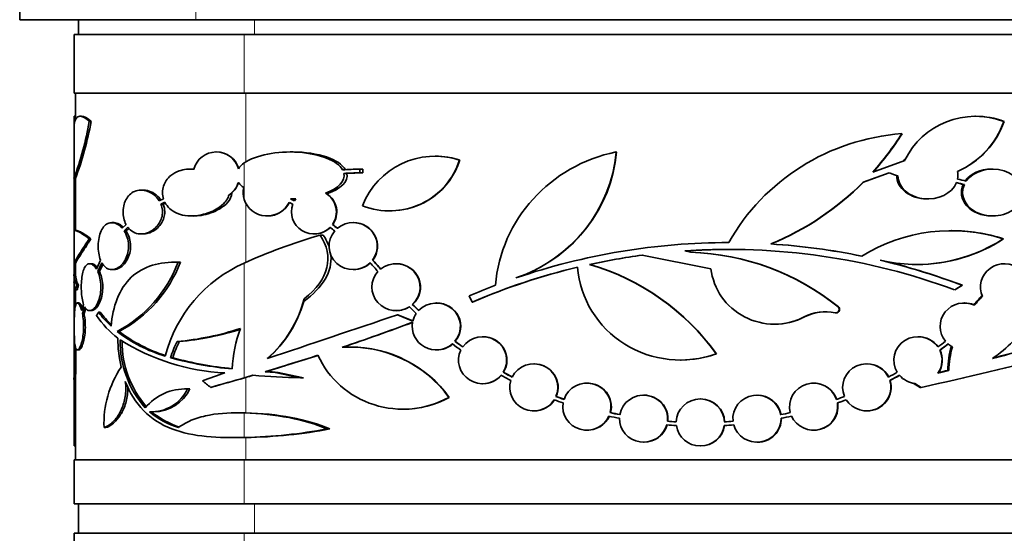
# Model space of a CAD drawing. Units: millimetres. Extents: x 0 to 744, y 0 to 1164.
# Drawn here: x 134 to 168, y 729 to 747 of the extents above; entities that cross this region are included whole.
import ezdxf
from ezdxf import colors
from ezdxf.entities.mleader import LeaderData, LeaderLine
from ezdxf.math import Vec2, Vec3

# ---------------------------------------------------------------- set-up
doc = ezdxf.new("R2010")
doc.units = ezdxf.units.MM
doc.layers.add('DV4_Défaut', color=7, linetype='Continuous')
doc.layers.add('Défaut', color=7, linetype='Continuous')

# ---------------------------------------------------------------- blocks, each defined once
blk = doc.blocks.new('_DOT')
at = {"color": 0}
blk.add_line((0, 0), (-1, 0), dxfattribs=at)
at = {"color": 0, "const_width": 0.333}
blk.add_lwpolyline([(-0.1665, 0, 1), (0.1665, 0, 1)], format="xyb", close=True, dxfattribs=at)
blk = doc.blocks.new('SE3')
at = {"layer": 'DV4_Défaut', "color": 7, "linetype": 'Continuous', "lineweight": 35}
for p, q in [((133.997, 747.148), (133.997, 746.597)), ((133.997, 746.597), (139.997, 746.597)), ((139.997, 746.597), (133.997, 746.597)), ((135.997, 746.597), (135.997, 746.097)), ((139.997, 746.597), (186.997, 746.597)), ((186.997, 746.597), (139.997, 746.597)), ((141.647, 746.097), (135.847, 746.097)), ((135.847, 746.097), (135.847, 744.097)), ((185.347, 746.097), (141.647, 746.097)), ((135.847, 744.097), (141.647, 744.097)), ((135.897, 744.097), (135.897, 743.189)), ((141.647, 744.097), (185.347, 744.097)), ((135.847, 743.13), (135.847, 743.305)), ((135.897, 743.305), (135.847, 743.305)), ((136.106, 743.305), (136.049, 743.305)), ((166.579, 743.305), (166.568, 743.305)), ((135.847, 743.13), (135.875, 743.13)), ((135.847, 743.13), (135.847, 742.853)), ((135.847, 742.855), (135.847, 741.19)), ((136.369, 743.13), (136.429, 743.13)), ((167.528, 743.13), (167.54, 743.13)), ((164.051, 742.713), (164.062, 742.713)), ((140.694, 742.089), (140.681, 742.089)), ((143.312, 742.089), (143.208, 742.089)), ((148.166, 741.945), (148.155, 741.945)), ((148.979, 741.816), (148.991, 741.816)), ((154.32, 742.089), (154.331, 742.089)), ((163.063, 741.405), (164.153, 741.798)), ((139.682, 741.508), (139.697, 741.508)), ((139.682, 741.5), (139.682, 741.508)), ((139.682, 741.508), (139.725, 741.504)), ((139.697, 741.508), (139.735, 741.505)), ((139.92, 741.509), (139.837, 741.509)), ((139.92, 741.507), (139.946, 741.508)), ((145.586, 741.508), (145.69, 741.508)), ((145.586, 741.508), (145.586, 741.384)), ((145.69, 741.508), (145.69, 741.384)), ((167.147, 741.509), (167.107, 741.509)), ((135.847, 741.17), (135.847, 741.19)), ((135.847, 741.17), (135.847, 741.06)), ((135.847, 741.17), (135.897, 741.17)), ((135.897, 741.187), (135.897, 739.409)), ((145.045, 741.36), (145.149, 741.36)), ((145.586, 741.384), (145.69, 741.384)), ((163.622, 741.38), (162.737, 741.06)), ((163.627, 741.378), (162.748, 741.06)), ((135.847, 741.06), (135.897, 741.06)), ((135.847, 741.06), (135.847, 739.371)), ((138.2, 740.791), (138.129, 740.791)), ((141.449, 741.044), (141.444, 741.043)), ((141.451, 741.03), (141.444, 741.043)), ((141.462, 741.04), (141.449, 741.044)), ((162.737, 741.06), (162.748, 741.06)), ((166.185, 740.982), (166.145, 740.982)), ((138.754, 740.42), (138.899, 740.491)), ((141.118, 740.621), (141.223, 740.691)), ((143.222, 740.489), (143.312, 740.489)), ((144.461, 740.664), (144.416, 740.685)), ((164.903, 740.489), (164.943, 740.489)), ((138.946, 740.374), (138.81, 740.308)), ((138.81, 740.308), (138.885, 740.308)), ((138.964, 740.346), (138.885, 740.308)), ((139.839, 739.909), (139.921, 739.909)), ((142.43, 739.909), (142.442, 739.909)), ((146.598, 740.083), (146.61, 740.083)), ((167.107, 739.909), (167.147, 739.909)), ((137.199, 739.681), (137.134, 739.681)), ((137.493, 739.489), (137.619, 739.618)), ((137.68, 739.522), (137.559, 739.4)), ((137.713, 739.486), (137.626, 739.4)), ((144.652, 739.618), (144.664, 739.618)), ((145.37, 739.681), (145.358, 739.681)), ((135.847, 739.371), (135.847, 738.28)), ((135.943, 739.409), (135.889, 739.409)), ((136.362, 739.13), (136.421, 739.13)), ((137.559, 739.4), (137.626, 739.4)), ((138.129, 739.295), (138.2, 739.295)), ((144.022, 739.295), (144.033, 739.295)), ((144.234, 739.259), (144.338, 739.259)), ((165.749, 739.409), (165.737, 739.409)), ((167.51, 739.13), (167.521, 739.13)), ((159.593, 738.956), (159.605, 738.956)), ((157.552, 738.113), (155.207, 738.573)), ((156.663, 738.719), (156.674, 738.719)), ((156.663, 738.719), (156.856, 738.674)), ((156.674, 738.719), (156.867, 738.674)), ((156.856, 738.674), (156.867, 738.674)), ((135.847, 738.256), (135.847, 738.28)), ((135.847, 738.258), (135.847, 737.911)), ((135.847, 738.256), (135.897, 738.256)), ((135.897, 738.278), (135.897, 737.919)), ((136.439, 738.283), (136.379, 738.283)), ((136.613, 738.099), (136.752, 738.407)), ((136.797, 738.312), (136.658, 738.012)), ((136.834, 738.256), (136.72, 738.012)), ((139.386, 738.338), (139.308, 738.338)), ((139.395, 738.337), (139.474, 738.337)), ((146.019, 738.407), (146.031, 738.407)), ((146.83, 738.283), (146.818, 738.283)), ((153.416, 738.258), (153.427, 738.258)), ((164.564, 738.256), (164.575, 738.256)), ((135.847, 737.911), (135.847, 737.666)), ((136.658, 738.012), (136.72, 738.012)), ((137.134, 738.081), (137.199, 738.081)), ((145.358, 738.081), (145.37, 738.081)), ((135.847, 737.666), (135.847, 736.813)), ((135.947, 737.547), (136.001, 737.547)), ((166.108, 737.547), (165.855, 737.393)), ((166.12, 737.547), (165.866, 737.393)), ((166.108, 737.547), (166.12, 737.547)), ((135.897, 737.42), (135.897, 736.852)), ((135.905, 737.393), (135.958, 737.393)), ((149.413, 736.974), (149.317, 737.187)), ((165.855, 737.393), (165.866, 737.393)), ((135.847, 736.813), (135.847, 736.607)), ((136.015, 736.944), (135.96, 736.944)), ((136.109, 736.686), (136.175, 736.895)), ((136.208, 736.817), (136.132, 736.588)), ((136.247, 736.76), (136.189, 736.588)), ((143.675, 736.998), (143.686, 737.084)), ((147.375, 736.895), (147.386, 736.895)), ((148.204, 736.944), (148.193, 736.944)), ((149.413, 736.974), (149.424, 736.974)), ((166.19, 736.944), (166.178, 736.944)), ((166.53, 736.867), (166.503, 736.883)), ((135.847, 736.607), (135.847, 736.468)), ((135.847, 736.607), (135.865, 736.607)), ((135.847, 736.224), (135.847, 736.468)), ((136.132, 736.588), (136.189, 736.588)), ((136.379, 736.683), (136.439, 736.683)), ((136.68, 736.631), (136.742, 736.631)), ((146.818, 736.683), (146.83, 736.683)), ((146.87, 736.543), (146.881, 736.543)), ((147.394, 736.327), (146.87, 736.543)), ((147.395, 736.332), (146.881, 736.543)), ((161.804, 736.607), (161.816, 736.607)), ((135.847, 736.224), (135.847, 735.795)), ((159.714, 736.224), (159.725, 736.224)), ((135.847, 735.651), (135.847, 735.795)), ((135.86, 735.795), (135.847, 735.795)), ((137.317, 735.973), (137.383, 735.973)), ((149.779, 735.795), (149.768, 735.795)), ((164.615, 735.795), (164.604, 735.795)), ((135.847, 735.651), (135.847, 734.338)), ((135.851, 735.447), (135.868, 735.638)), ((135.877, 735.548), (135.854, 735.339)), ((139.358, 735.63), (139.436, 735.63)), ((145.25, 735.444), (145.238, 735.444)), ((148.829, 735.638), (148.84, 735.638)), ((135.854, 735.339), (135.905, 735.339)), ((135.96, 735.344), (136.015, 735.344)), ((148.193, 735.344), (148.204, 735.344)), ((157.727, 735.211), (157.739, 735.211)), ((165.344, 735.339), (165.356, 735.339)), ((139.14, 735.079), (139.217, 735.079)), ((151.523, 734.869), (151.512, 734.869)), ((156.512, 735), (156.524, 735)), ((162.871, 734.869), (162.859, 734.869)), ((142.358, 734.603), (142.387, 734.609)), ((142.704, 734.579), (142.808, 734.579)), ((143.561, 734.391), (142.704, 734.579)), ((143.665, 734.391), (142.808, 734.579)), ((150.471, 734.583), (150.482, 734.583)), ((165.285, 734.549), (165.307, 734.565)), ((165.657, 734.648), (165.617, 734.648)), ((135.847, 734.195), (135.847, 734.338)), ((135.847, 734.195), (135.847, 733.269)), ((135.847, 734.195), (135.897, 734.195)), ((135.897, 734.323), (135.897, 731.597)), ((143.561, 734.391), (143.665, 734.391)), ((149.768, 734.195), (149.779, 734.195)), ((153.336, 734.211), (153.324, 734.211)), ((161.058, 734.211), (161.047, 734.211)), ((163.643, 734.305), (163.655, 734.305)), ((164.441, 734.211), (164.676, 734.07)), ((164.496, 734.202), (164.716, 734.07)), ((139.717, 734.016), (139.798, 734.016)), ((140.506, 734.07), (140.52, 734.07)), ((152.269, 733.759), (152.28, 733.759)), ((155.265, 733.802), (155.253, 733.802)), ((159.129, 733.802), (159.118, 733.802)), ((164.716, 734.07), (164.676, 734.07)), ((148.62, 733.729), (148.632, 733.729)), ((157.197, 733.673), (157.186, 733.673)), ((161.857, 733.538), (161.868, 733.538)), ((135.847, 733.269), (135.847, 732.611)), ((135.847, 733.269), (135.897, 733.269)), ((138.494, 733.231), (138.566, 733.231)), ((141.528, 733.2), (141.427, 733.2)), ((147.056, 733.326), (147.068, 733.326)), ((151.512, 733.269), (151.523, 733.269)), ((154.118, 733.209), (154.13, 733.209)), ((162.859, 733.269), (162.871, 733.269)), ((156.069, 732.913), (156.08, 732.913)), ((157.999, 732.767), (158.01, 732.767)), ((159.938, 733.015), (159.95, 733.015)), ((135.847, 732.611), (135.847, 732.202)), ((135.847, 732.611), (135.897, 732.611)), ((136.87, 732.7), (136.934, 732.7)), ((144.461, 732.652), (144.565, 732.652)), ((153.324, 732.611), (153.336, 732.611)), ((161.047, 732.611), (161.058, 732.611)), ((135.847, 732.202), (135.847, 732.073)), ((135.847, 732.202), (135.897, 732.202)), ((135.847, 732.073), (135.897, 732.073)), ((141.285, 732.357), (141.384, 732.357)), ((155.253, 732.202), (155.265, 732.202)), ((157.186, 732.073), (157.197, 732.073)), ((159.118, 732.202), (159.129, 732.202)), ((141.647, 731.597), (135.847, 731.597)), ((135.847, 731.597), (135.847, 730.097)), ((185.347, 731.597), (141.647, 731.597)), ((135.847, 730.097), (141.647, 730.097)), ((135.997, 730.097), (135.997, 729.097)), ((141.647, 730.097), (185.347, 730.097)), ((141.647, 729.097), (135.847, 729.097)), ((135.847, 729.097), (135.847, 728.097)), ((185.347, 729.097), (141.647, 729.097))]:
    blk.add_line(p, q, dxfattribs=at)
at = {"layer": 'DV4_Défaut', "color": 7, "linetype": 'Continuous', "lineweight": 18}
for p, q in [((139.997, 747.148), (139.997, 746.597)), ((141.997, 746.597), (141.997, 746.097)), ((141.647, 746.097), (141.647, 744.097)), ((141.697, 744.097), (141.697, 741.748)), ((141.647, 741.715), (141.647, 740.471)), ((141.697, 740.35), (141.697, 738.327)), ((141.647, 738.304), (141.647, 734.395)), ((135.847, 736.813), (135.897, 736.813)), ((161.88, 736.813), (161.892, 736.813)), ((135.847, 736.468), (135.859, 736.468)), ((160.726, 736.468), (160.737, 736.468)), ((141.697, 734.406), (141.697, 733.199)), ((141.647, 733.197), (141.647, 732.361)), ((141.697, 732.36), (141.697, 731.597)), ((141.647, 731.597), (141.647, 730.097)), ((141.997, 730.097), (141.997, 729.097)), ((141.647, 729.097), (141.647, 728.097))]:
    blk.add_line(p, q, dxfattribs=at)
at = {"layer": 'DV4_Défaut', "color": 7, "linetype": 'Continuous', "lineweight": 35}
for centre, radius, start, end in [((124.991, 745.154), 11.557, 339.9381, 349.9098), ((125.638, 745.042), 10.959, 339.4041, 349.9483), ((140.692, 741.302), 0.787, 16.0235, 165.0048), ((140.706, 741.301), 0.788, 16.935, 90.9033), ((139.838, 740.015), 1.494, 86.4191, 94.35), ((142.039, 741.12), 0.713, 123.4598, 145.9398), ((140.676, 741.298), 0.809, 303.1442, 341.6233), ((140.691, 741.296), 0.805, 311.3645, 340.7645), ((142.037, 741.459), 0.711, 216.0847, 234.9182), ((142.392, 740.709), 0.782, 167.5732, 197.6515), ((135.216, 739.915), 4.467, 298.0521, 339.3073), ((135.288, 739.933), 4.48, 297.885, 339.1307), ((143.579, 733.94), 4.773, 113.8862, 165.5176), ((136.685, 737.946), 0.84, 182.3905, 208.3557), ((136.74, 737.956), 0.844, 182.5033, 208.9271), ((136.603, 737.685), 0.757, 181.3931, 202.6318), ((139.473, 738.501), 3.483, 214.8059, 232.2417), ((139.515, 738.742), 3.534, 216.681, 227.1064), ((139.589, 738.768), 3.56, 216.8891, 225.9622), ((140.386, 739.951), 5.024, 232.3533, 253.4903), ((140.506, 740.073), 5.154, 232.71, 252.5892), ((138.469, 745.374), 9.785, 275.2104, 288.1988), ((138.584, 745.277), 9.685, 275.0472, 287.6794), ((145.436, 734.551), 4.199, 158.6635, 178.0258), ((143.266, 735.705), 7.419, 180.4128, 181.9897), ((141.933, 735.764), 4.593, 180.2016, 192.7004), ((140.79, 735.612), 3.367, 178.7585, 221.6626), ((141.354, 741.943), 7.391, 237.8685, 267.1341), ((140.836, 735.609), 3.347, 179.5055, 221.0052), ((142.503, 734.067), 3.512, 153.5794, 163.261), ((142.562, 734.066), 3.496, 153.4183, 163.1555), ((120.481, 734.95), 15.378, 357.7188, 1.4477), ((121.133, 734.956), 14.777, 357.5444, 1.4857), ((139.164, 735.071), 3.27, 174.3657, 175.2924), ((140.288, 732.841), 3.42, 145.9863, 182.3488), ((142.331, 746.637), 11.991, 254.5654, 264.7792), ((142.333, 746.317), 11.662, 254.5013, 264.6246), ((169.963, 650.186), 89.213, 108.95447, 109.47487), ((60.092, 1018.167), 295.259, 285.80441, 286.03446), ((59.946, 1018.302), 295.431, 285.82684, 286.06422), ((139.646, 732.234), 1.783, 87.7214, 140.297), ((138.467, 734.621), 1.388, 268.2181, 334.1475), ((138.541, 734.633), 1.401, 271.0255, 333.8373), ((140.209, 735.359), 2.775, 229.9699, 253.2874), ((140.291, 735.386), 2.802, 230.1791, 252.2634)]:
    blk.add_arc(centre, radius, start, end, dxfattribs=at)
for centre, major_axis, ratio, start_param, end_param in [((166.568, 740.72), (2.652, 0), 0.974928, 1.199995, 2.708264), ((166.579, 740.72), (2.652, 0), 0.974928, 1.199995, 1.570796), ((164.728, 744.052), (2.956, 0), 0.974928, 5.138617, 5.957401), ((164.74, 744.052), (2.956, 0), 0.974928, 5.134756, 5.957401), ((164.619, 735.555), (7.365, 0), 0.974928, 1.648014, 2.640853), ((155.798, 747.626), (9.67, 0), 0.974928, 5.562401, 5.734956), ((155.81, 747.626), (9.67, 0), 0.974928, 5.562401, 5.734956), ((143.208, 741.289), (1.844, 0), 0.433884, 0.243415, 2.580929), ((148.155, 739.382), (2.629, 0), 0.974928, 1.251957, 2.794586), ((143.312, 741.289), (1.844, 0), 0.433884, 0.243415, 1.570796), ((146.598, 742.504), (2.483, 0), 0.974928, 4.334719, 5.995008), ((146.61, 742.504), (2.483, 0), 0.974928, 4.712389, 5.995008), ((148.166, 739.382), (2.629, 0), 0.974928, 1.251957, 1.570796), ((155.378, 737.139), (5.187, 0), 0.974928, 1.776297, 3.06065), ((149.21, 742.517), (5.129, 0), 0.974928, 5.049409, 6.197338), ((149.221, 742.517), (5.129, 0), 0.974928, 5.08354, 6.197338), ((164.903, 741.289), (-1.023, 0), 0.781831, 5.484656, 5.629973), ((164.943, 741.289), (-1.023, 0), 0.781831, -0.701414, -0.689504), ((147.566, 731.92), (22.188, 0), 0.433884, -4.623008, -4.596346), ((167.107, 740.709), (-1.023, 0), 0.781831, 4.712389, 5.766835), ((167.147, 740.709), (-1.023, 0), 0.781831, 2.865579, 5.778827), ((143.208, 741.289), (-1.844, 0), 0.433884, 2.285174, 3.229652), ((143.312, 741.289), (-1.844, 0), 0.433884, 2.24397, 3.229652), ((147.566, 731.92), (21.902, 0), 0.433884, -4.621839, -4.596995), ((147.67, 731.92), (21.902, 0), 0.433884, -4.621839, -4.596995), ((164.728, 744.052), (2.956, 0), 0.974928, 4.328677, 4.435162), ((164.903, 741.289), (1.023, 0), 0.781831, 3.13441, 4.712389), ((164.943, 741.289), (-1.023, 0), 0.781831, 0.011229, 2.831339), ((164.943, 741.289), (-1.023, 0), 0.781831, 2.986694, 3.315974), ((162.524, 731.92), (-12.313, 0), 0.781831, 4.404856, 4.430118), ((155.798, 747.626), (9.67, 0), 0.974928, 5.115692, 5.51267), ((155.81, 747.626), (9.67, 0), 0.974928, 5.115692, 5.51267), ((162.484, 731.92), (-12.155, 0), 0.781831, 4.406412, 4.426349), ((162.524, 731.92), (-12.155, 0), 0.781831, 4.406412, 4.429469), ((167.147, 740.709), (1.023, 0), 0.781831, 2.793511, 5.850895), ((167.107, 740.709), (1.023, 0), 0.781831, 2.793511, 4.712389), ((142.43, 740.709), (0.821, 0), 0.974928, 3.442632, 5.850895), ((143.208, 741.289), (1.844, 0), 0.433884, 4.720076, 4.821761), ((138.723, 731.92), (9.875, 0), 0.974928, 1.082084, 1.097671), ((138.734, 731.92), (9.875, 0), 0.974928, 1.083081, 1.097836), ((143.312, 741.289), (1.844, 0), 0.433884, 4.712389, 4.7637), ((144.022, 740.043), (0.767, 0), 0.974928, 2.494837, 2.614022), ((144.022, 740.043), (-0.767, 0), 0.974928, 2.536307, 4.172401), ((144.033, 740.043), (-0.767, 0), 0.974928, 2.536307, 4.11987), ((142.442, 740.709), (0.821, 0), 0.974928, 4.712389, 5.850895), ((138.723, 731.92), (9.747, 0), 0.974928, 1.081506, 1.096401), ((144.022, 740.043), (0.767, 0), 0.974928, 2.780164, 5.511758), ((144.033, 740.043), (0.767, 0), 0.974928, 4.712389, 5.511758), ((138.723, 731.92), (9.747, 0), 0.974928, 0.906188, 0.927231), ((138.723, 731.92), (9.875, 0), 0.974928, 0.904632, 0.926653), ((138.734, 731.92), (9.875, 0), 0.974928, 0.904632, 0.926653), ((145.358, 738.881), (-0.821, 0), 0.974928, 2.506948, 5.420196), ((145.37, 738.881), (-0.821, 0), 0.974928, 2.506948, 4.712389), ((165.737, 733.924), (5.626, 0), 0.974928, 1.250215, 2.141867), ((153.586, 733.351), (16.52, 0), 0.433884, -4.110624, -3.904615), ((137.976, 738.456), (-6.526, 0), 0.433884, 2.635961, 3.42927), ((138.08, 738.456), (6.526, 0), 0.433884, 0.14488, 0.287678), ((145.358, 738.881), (0.821, 0), 0.974928, 2.43488, 5.492263), ((164.564, 743.416), (5.292, 0), 0.974928, 4.474871, 5.302771), ((164.575, 743.416), (5.292, 0), 0.974928, 4.712389, 5.302771), ((165.749, 733.924), (5.626, 0), 0.974928, 1.250215, 1.570796), ((158.158, 717.619), (21.932, 0), 0.974928, 1.570796, 1.907817), ((158.158, 717.619), (21.694, 0), 0.974928, 1.20812, 1.639801), ((158.158, 717.619), (21.932, 0), 0.974928, 1.362386, 1.505323), ((158.17, 717.619), (21.932, 0), 0.974928, 1.362786, 1.505323), ((138.08, 738.456), (-6.526, 0), 0.433884, 2.600688, 3.18318), ((158.158, 717.619), (21.694, 0), 0.974928, 1.70728, 1.791188), ((158.17, 717.619), (21.694, 0), 0.974928, 1.70728, 1.791188), ((158.17, 717.619), (21.694, 0), 0.974928, 1.570796, 1.639801), ((156.579, 730.584), (8.302, 0), 0.974928, 0.878174, 1.537442), ((156.59, 730.584), (8.302, 0), 0.974928, 0.878174, 1.537442), ((145.37, 738.881), (0.821, 0), 0.974928, 4.712389, 5.492263), ((138.723, 731.92), (9.747, 0), 0.974928, 0.695943, 0.73777), ((138.723, 731.92), (9.875, 0), 0.974928, 0.696888, 0.739326), ((138.734, 731.92), (9.875, 0), 0.974928, 0.696888, 0.739326), ((146.818, 737.483), (-0.821, 0), 0.974928, 2.315928, 5.403819), ((146.83, 737.483), (-0.821, 0), 0.974928, 2.315928, 4.712389), ((158.158, 717.619), (21.694, 0), 0.974928, 1.810731, 1.985743), ((158.17, 717.619), (21.694, 0), 0.974928, 1.811263, 1.985743), ((156.512, 738.432), (3.52, 0), 0.974928, 3.219828, 5.06476), ((151.081, 730.695), (8.101, 0), 0.974928, 0.608645, 1.278441), ((151.092, 730.695), (8.101, 0), 0.974928, 0.608645, 1.278441), ((159.714, 738.344), (2.175, 0), 0.974928, 3.251202, 5.196382), ((158.158, 717.619), (21.932, 0), 0.974928, 1.199874, 1.333279), ((158.17, 717.619), (21.932, 0), 0.974928, 1.199874, 1.32679), ((167.553, 737.483), (0.821, 0), 0.974928, 0.879366, 3.5495), ((146.818, 737.483), (0.821, 0), 0.974928, 2.4178, 5.301459), ((141.647, 738.487), (-5.695, -2.157), 0.509359, -0.376559, -0.332177), ((141.697, 738.472), (-5.695, -2.157), 0.509359, -0.380726, -0.336399), ((158.158, 717.619), (21.932, 0), 0.974928, 1.941719, 1.985743), ((171.085, 734.547), (-5.47, 0), 0.781831, -0.667102, -0.577775), ((171.125, 734.547), (-5.47, 0), 0.781831, -0.658766, -0.573227), ((139.725, 738.023), (4.076, 0), 0.974928, 5.437611, 6.044888), ((139.736, 738.023), (4.076, 0), 0.974928, 5.439979, 6.022424), ((146.83, 737.483), (0.821, 0), 0.974928, 4.712389, 5.301459), ((157.202, 746.278), (13.883, 0), 0.974928, 3.915562, 3.939603), ((157.202, 746.278), (13.756, 0), 0.974928, 3.916554, 3.938611), ((157.214, 746.278), (13.756, 0), 0.974928, 3.916554, 3.938611), ((148.193, 736.144), (-0.821, 0), 0.974928, 2.457306, 5.539238), ((148.204, 736.144), (-0.821, 0), 0.974928, 2.457306, 4.712389), ((161.804, 736.724), (-0.119, 0), 0.974928, 1.361359, 4.019766), ((161.816, 736.724), (-0.119, 0), 0.974928, 1.570796, 4.019766), ((166.178, 736.144), (0.821, 0), 0.974928, 1.128324, 3.825879), ((166.19, 736.144), (0.821, 0), 0.974928, 1.178649, 1.570796), ((-592.638, 2817.777), (2259.216, 0), 0.974928, -1.2394, -1.237321), ((148.193, 736.144), (0.821, 0), 0.974928, 2.553706, 2.909951), ((159.725, 738.344), (2.175, 0), 0.974928, 4.712389, 5.196382), ((161.454, 735.117), (1.565, 0), 0.974928, 1.361359, 2.05479), ((161.465, 735.117), (1.565, 0), 0.974928, 1.570796, 2.05479), ((120.025, 805.931), (76.495, 0), 0.974928, 5.044822, 5.078178), ((120.036, 805.931), (76.495, 0), 0.974928, 5.044822, 5.078006), ((148.193, 736.144), (0.821, 0), 0.974928, 2.960561, 5.442838), ((163.773, 738.023), (-5.083, 0), 0.781831, 2.296019, 2.698201), ((149.768, 734.995), (-0.821, 0), 0.974928, 2.600414, 5.682345), ((149.779, 734.995), (-0.821, 0), 0.974928, 2.600414, 4.712389), ((164.604, 734.995), (0.821, 0), 0.974928, 0.60084, 3.682772), ((164.615, 734.995), (0.821, 0), 0.974928, 0.60084, 1.570796), ((145.238, 731.419), (4.129, 0), 0.974928, 0.611109, 1.631402), ((145.25, 731.419), (4.129, 0), 0.974928, 0.611109, 1.570796), ((148.204, 736.144), (0.821, 0), 0.974928, 4.712389, 5.442838), ((157.202, 746.278), (13.883, 0), 0.974928, 4.056941, 4.082711), ((157.202, 746.278), (13.756, 0), 0.974928, 4.057933, 4.081719), ((157.214, 746.278), (13.756, 0), 0.974928, 4.057933, 4.081036), ((157.169, 746.278), (13.756, 0), 0.974928, 5.343059, 5.366845), ((157.169, 746.278), (13.883, 0), 0.974928, 5.342067, 5.367837), ((157.18, 746.278), (13.883, 0), 0.974928, 5.342067, 5.367837), ((171.085, 734.547), (-5.47, 0), 0.781831, 6.06534, 6.259561), ((166.178, 736.144), (0.821, 0), 0.974928, 3.98194, 4.20191), ((171.125, 734.547), (-5.47, 0), 0.781831, 6.071529, 6.259561), ((-749.468, 2817.777), (-2817.197, 0), 0.781831, -4.380993, -4.380172), ((-749.508, 2817.777), (-2817.197, 0), 0.781831, -4.380968, -4.380157), ((120.025, 805.931), (76.495, 0), 0.974928, 5.00866, 5.033382), ((120.036, 805.931), (76.495, 0), 0.974928, 5.008906, 5.033245), ((147.056, 736.415), (3.169, 0), 0.974928, 3.558854, 5.228642), ((149.768, 734.995), (0.821, 0), 0.974928, 2.696814, 5.585945), ((156.524, 738.432), (3.52, 0), 0.974928, 4.712389, 5.06476), ((139.208, 805.931), (-95.388, 0), 0.781831, -4.441679, -4.391396), ((164.604, 734.995), (-0.821, 0), 0.974928, 2.549951, 3.586372), ((164.615, 734.995), (-0.821, 0), 0.974928, 2.575025, 3.586372), ((151.512, 734.069), (-0.821, 0), 0.974928, 2.744921, 5.826853), ((151.523, 734.069), (-0.821, 0), 0.974928, 2.744921, 4.712389), ((162.859, 734.069), (0.821, 0), 0.974928, 0.456333, 3.538264), ((162.871, 734.069), (0.821, 0), 0.974928, 0.456333, 1.570796), ((120.025, 805.931), (76.495, 0), 0.974928, -1.284233, -1.280185), ((120.036, 805.931), (76.495, 0), 0.974928, -1.283707, -1.280215), ((146.133, 745.928), (26.713, 0), 0.433884, 4.554904, 4.615967), ((146.921, 746.631), (28.094, 0), 0.433884, 4.54924, 4.561733), ((147.025, 746.631), (28.094, 0), 0.433884, 4.546555, 4.561733), ((149.779, 734.995), (0.821, 0), 0.974928, 4.712389, 5.585945), ((157.202, 746.278), (13.883, 0), 0.974928, 4.200049, 4.227218), ((157.202, 746.278), (13.756, 0), 0.974928, 4.20104, 4.226226), ((157.214, 746.278), (13.756, 0), 0.974928, 4.20104, 4.225482), ((157.169, 746.278), (13.756, 0), 0.974928, 5.198552, 5.223737), ((157.169, 746.278), (13.883, 0), 0.974928, 5.19756, 5.224729), ((157.18, 746.278), (13.883, 0), 0.974928, 5.19756, 5.22409), ((164.604, 734.995), (0.821, 0), 0.974928, 3.838833, 4.580621), ((-749.468, 2817.777), (-2817.197, 0), 0.781831, -4.381691, -4.381551), ((-749.508, 2817.777), (-2817.197, 0), 0.781831, -4.381668, -4.381551), ((141.647, 734.188), (-5.78, 4.391), 0.108641, 1.404544, 1.455282), ((151.512, 734.069), (0.821, 0), 0.974928, 2.841321, 5.730452), ((153.324, 733.411), (-0.821, 0), 0.974928, 2.885633, 5.967565), ((153.336, 733.411), (-0.821, 0), 0.974928, 2.885633, 4.712389), ((161.047, 733.411), (0.821, 0), 0.974928, 0.315621, 3.397552), ((161.058, 733.411), (0.821, 0), 0.974928, 0.315621, 1.570796), ((162.859, 734.069), (-0.821, 0), 0.974928, 0.552733, 3.441864), ((162.871, 734.069), (-0.821, 0), 0.974928, 1.570796, 3.441864), ((157.202, 746.278), (13.756, 0), 0.974928, 4.345548, 4.366938), ((157.214, 746.278), (13.756, 0), 0.974928, 4.345548, 4.36615), ((155.253, 733.002), (-0.821, 0), 0.974928, 3.029261, 6.111193), ((155.265, 733.002), (-0.821, 0), 0.974928, 3.029261, 4.712389), ((159.118, 733.002), (0.821, 0), 0.974928, 0.171992, 3.253924), ((159.129, 733.002), (0.821, 0), 0.974928, 0.171992, 1.570796), ((157.169, 746.278), (13.756, 0), 0.974928, 5.05784, 5.07923), ((147.068, 736.415), (3.169, 0), 0.974928, 4.712389, 5.228642), ((151.523, 734.069), (0.821, 0), 0.974928, 4.712389, 5.730452), ((157.202, 746.278), (13.883, 0), 0.974928, 4.344556, 4.36793), ((153.324, 733.411), (0.821, 0), 0.974928, 2.982033, 5.871165), ((157.186, 732.873), (0.821, 0), 0.974928, 0.023665, 3.117927), ((157.197, 732.873), (0.821, 0), 0.974928, 0.023665, 1.570796), ((161.047, 733.411), (-0.821, 0), 0.974928, 0.412021, 3.301152), ((161.058, 733.411), (-0.821, 0), 0.974928, 1.570796, 3.301152), ((157.169, 746.278), (13.883, 0), 0.974928, 5.056848, 5.080222), ((157.18, 746.278), (13.883, 0), 0.974928, 5.056848, 5.079511), ((141.413, 731.33), (4.31, 0), 0.433884, 0.785138, 1.51659), ((141.517, 731.33), (4.31, 0), 0.433884, 0.785138, 1.529093), ((153.336, 733.411), (0.821, 0), 0.974928, 4.712389, 5.871165), ((157.202, 746.278), (13.883, 0), 0.974928, 4.485268, 4.511558), ((157.202, 746.278), (13.756, 0), 0.974928, 4.48626, 4.510566), ((157.214, 746.278), (13.756, 0), 0.974928, 4.48626, 4.509749), ((157.169, 746.278), (13.756, 0), 0.974928, 4.914212, 4.938518), ((157.169, 746.278), (13.883, 0), 0.974928, 4.91322, 4.93951), ((157.18, 746.278), (13.883, 0), 0.974928, 4.91322, 4.938744), ((155.253, 733.002), (0.821, 0), 0.974928, 3.125662, 6.014793), ((155.265, 733.002), (0.821, 0), 0.974928, 4.712389, 6.014793), ((157.202, 746.278), (13.883, 0), 0.974928, 4.628896, 4.65255), ((157.202, 746.278), (13.756, 0), 0.974928, 4.629888, 4.651488), ((157.214, 746.278), (13.756, 0), 0.974928, 4.629888, 4.650658), ((157.186, 732.873), (0.821, 0), 0.974928, 3.274118, 6.15066), ((157.197, 732.873), (0.821, 0), 0.974928, 4.712389, 6.15066), ((157.169, 746.278), (13.883, 0), 0.974928, 4.772228, 4.795882), ((157.169, 746.278), (13.756, 0), 0.974928, 4.77329, 4.79489), ((157.18, 746.278), (13.883, 0), 0.974928, 4.772228, 4.795075), ((159.118, 733.002), (-0.821, 0), 0.974928, 0.268392, 3.157524), ((159.129, 733.002), (-0.821, 0), 0.974928, 1.570796, 3.157524), ((141.257, 735.782), (7.893, 0), 0.433884, 4.761755, 5.130419), ((141.361, 735.782), (7.893, 0), 0.433884, 4.754928, 5.130419)]:
    blk.add_ellipse(centre, major_axis=major_axis, ratio=ratio, start_param=start_param, end_param=end_param, dxfattribs=at)
for points, knots in [([(135.847, 742.855), (135.847, 743.083), (135.884, 743.234), (136.06, 743.337), (136.201, 743.288), (136.369, 743.13)], [0, 0, 0, 0, 0.5, 0.5, 1, 1, 1, 1]), ([(138.899, 740.491), (138.877, 740.56), (138.866, 740.635), (138.866, 740.709), (138.866, 740.783), (138.877, 740.857), (138.899, 740.927), (138.92, 740.997), (138.952, 741.063), (138.992, 741.122), (139.035, 741.185), (139.087, 741.242), (139.145, 741.29), (139.228, 741.357), (139.325, 741.409), (139.425, 741.444), (139.508, 741.472), (139.595, 741.491), (139.682, 741.5)], [0, 0, 0, 0, 0.144696, 0.144696, 0.144696, 0.289456, 0.289456, 0.289456, 0.433824, 0.433824, 0.433824, 0.590408, 0.590408, 0.590408, 0.815332, 0.815332, 0.815332, 1, 1, 1, 1]), ([(137.619, 739.618), (137.585, 739.683), (137.558, 739.756), (137.541, 739.833), (137.524, 739.91), (137.517, 739.992), (137.519, 740.073), (137.522, 740.152), (137.534, 740.232), (137.554, 740.306), (137.575, 740.38), (137.605, 740.449), (137.643, 740.51), (137.681, 740.572), (137.728, 740.626), (137.78, 740.668), (137.835, 740.713), (137.896, 740.746), (137.961, 740.766), (138.03, 740.788), (138.105, 740.795), (138.179, 740.789), (138.26, 740.782), (138.343, 740.759), (138.422, 740.721), (138.504, 740.681), (138.585, 740.624), (138.653, 740.552), (138.69, 740.512), (138.725, 740.468), (138.754, 740.42)], [0, 0, 0, 0, 0.094908, 0.094908, 0.094908, 0.189927, 0.189927, 0.189927, 0.283565, 0.283565, 0.283565, 0.377346, 0.377346, 0.377346, 0.473499, 0.473499, 0.473499, 0.574758, 0.574758, 0.574758, 0.684248, 0.684248, 0.684248, 0.803996, 0.803996, 0.803996, 0.931166, 0.931166, 0.931166, 1, 1, 1, 1]), ([(138.2, 740.791), (138.208, 740.791), (138.216, 740.791), (138.224, 740.791), (138.305, 740.788), (138.388, 740.768), (138.466, 740.734), (138.551, 740.698), (138.633, 740.644), (138.704, 740.575), (138.743, 740.538), (138.779, 740.495), (138.81, 740.449)], [0, 0, 0, 0, 0.036432, 0.036432, 0.036432, 0.399687, 0.399687, 0.399687, 0.788318, 0.788318, 0.788318, 1, 1, 1, 1]), ([(141.118, 740.621), (141.113, 740.595), (141.105, 740.569), (141.095, 740.544), (141.07, 740.484), (141.034, 740.428), (140.992, 740.378), (140.923, 740.297), (140.838, 740.229), (140.749, 740.172), (140.599, 740.077), (140.431, 740.009), (140.263, 739.965), (140.088, 739.919), (139.905, 739.9), (139.73, 739.913), (139.601, 739.922), (139.473, 739.95), (139.355, 740.001), (139.264, 740.04), (139.178, 740.095), (139.105, 740.163), (139.042, 740.222), (138.987, 740.294), (138.946, 740.374)], [0, 0, 0, 0, 0.029377, 0.029377, 0.029377, 0.101481, 0.101481, 0.101481, 0.220034, 0.220034, 0.220034, 0.419525, 0.419525, 0.419525, 0.627074, 0.627074, 0.627074, 0.779785, 0.779785, 0.779785, 0.898162, 0.898162, 0.898162, 1, 1, 1, 1]), ([(141.223, 740.691), (141.213, 740.457), (141.012, 740.276), (140.618, 740.039), (140.397, 739.964), (140.091, 739.916), (140.005, 739.909), (139.92, 739.908)], [0, 0, 0, 0, 0.419472, 0.419472, 0.838943, 0.838943, 1, 1, 1, 1]), ([(138.81, 740.308), (138.836, 740.244), (138.853, 740.175), (138.86, 740.105), (138.866, 740.036), (138.861, 739.963), (138.846, 739.895), (138.832, 739.829), (138.808, 739.764), (138.776, 739.706), (138.742, 739.642), (138.7, 739.584), (138.652, 739.534), (138.596, 739.476), (138.533, 739.427), (138.467, 739.389), (138.391, 739.346), (138.309, 739.317), (138.228, 739.304), (138.142, 739.29), (138.054, 739.294), (137.973, 739.317), (137.895, 739.339), (137.821, 739.38), (137.757, 739.438), (137.73, 739.463), (137.704, 739.491), (137.68, 739.522)], [0, 0, 0, 0, 0.096262, 0.096262, 0.096262, 0.192784, 0.192784, 0.192784, 0.286849, 0.286849, 0.286849, 0.38933, 0.38933, 0.38933, 0.509203, 0.509203, 0.509203, 0.648177, 0.648177, 0.648177, 0.796667, 0.796667, 0.796667, 0.938936, 0.938936, 0.938936, 1, 1, 1, 1]), ([(138.885, 740.308), (138.903, 740.265), (138.916, 740.22), (138.925, 740.175), (138.939, 740.103), (138.941, 740.026), (138.932, 739.953), (138.923, 739.886), (138.904, 739.819), (138.877, 739.758), (138.848, 739.694), (138.811, 739.634), (138.768, 739.582), (138.719, 739.522), (138.662, 739.469), (138.601, 739.427), (138.529, 739.378), (138.452, 739.342), (138.374, 739.32), (138.316, 739.304), (138.257, 739.296), (138.2, 739.296)], [0, 0, 0, 0, 0.091143, 0.091143, 0.091143, 0.235118, 0.235118, 0.235118, 0.367837, 0.367837, 0.367837, 0.507554, 0.507554, 0.507554, 0.669396, 0.669396, 0.669396, 0.859501, 0.859501, 0.859501, 1, 1, 1, 1]), ([(136.752, 738.407), (136.724, 738.478), (136.702, 738.56), (136.688, 738.645), (136.675, 738.73), (136.669, 738.821), (136.67, 738.91), (136.672, 738.999), (136.682, 739.089), (136.699, 739.172), (136.716, 739.255), (136.74, 739.333), (136.772, 739.401), (136.804, 739.468), (136.843, 739.527), (136.887, 739.571), (136.931, 739.616), (136.981, 739.648), (137.034, 739.665), (137.088, 739.683), (137.146, 739.685), (137.204, 739.674), (137.263, 739.662), (137.324, 739.634), (137.381, 739.593), (137.42, 739.564), (137.458, 739.529), (137.493, 739.489)], [0, 0, 0, 0, 0.11388, 0.11388, 0.11388, 0.227755, 0.227755, 0.227755, 0.341688, 0.341688, 0.341688, 0.45561, 0.45561, 0.45561, 0.569429, 0.569429, 0.569429, 0.683499, 0.683499, 0.683499, 0.799147, 0.799147, 0.799147, 0.918118, 0.918118, 0.918118, 1, 1, 1, 1]), ([(137.199, 739.681), (137.216, 739.681), (137.233, 739.68), (137.25, 739.677), (137.309, 739.668), (137.37, 739.644), (137.428, 739.606), (137.462, 739.584), (137.495, 739.557), (137.526, 739.525)], [0, 0, 0, 0, 0.152795, 0.152795, 0.152795, 0.686335, 0.686335, 0.686335, 1, 1, 1, 1]), ([(135.847, 739.371), (135.847, 739.415), (135.891, 739.423), (136.023, 739.365), (136.078, 739.334), (136.206, 739.25), (136.28, 739.196), (136.362, 739.13)], [0, 0, 0, 0, 0.5, 0.5, 0.75, 0.75, 1, 1, 1, 1]), ([(136.362, 739.13), (136.21, 738.883), (136.081, 738.69), (135.897, 738.405), (135.847, 738.319), (135.847, 738.28)], [0, 0, 0, 0, 0.5, 0.5, 1, 1, 1, 1]), ([(136.421, 739.13), (136.345, 739.008), (136.274, 738.897), (136.145, 738.699), (136.088, 738.614), (135.995, 738.473), (135.959, 738.416), (135.91, 738.328), (135.897, 738.297), (135.897, 738.278)], [0, 0, 0, 0, 0.25, 0.25, 0.5, 0.5, 0.75, 0.75, 1, 1, 1, 1]), ([(135.942, 739.409), (135.964, 739.409), (135.994, 739.401), (136.077, 739.366), (136.134, 739.335), (136.264, 739.25), (136.338, 739.196), (136.421, 739.13)], [0, 0, 0, 0, 0.297379, 0.297379, 0.648689, 0.648689, 1, 1, 1, 1]), ([(137.559, 739.4), (137.6, 739.335), (137.636, 739.259), (137.661, 739.178), (137.687, 739.097), (137.702, 739.008), (137.705, 738.92), (137.709, 738.836), (137.701, 738.749), (137.683, 738.668), (137.666, 738.588), (137.639, 738.51), (137.604, 738.442), (137.568, 738.37), (137.524, 738.306), (137.475, 738.253), (137.424, 738.198), (137.366, 738.153), (137.308, 738.124), (137.247, 738.094), (137.184, 738.079), (137.124, 738.081), (137.065, 738.083), (137.007, 738.101), (136.954, 738.135), (136.904, 738.168), (136.858, 738.216), (136.819, 738.275), (136.811, 738.287), (136.804, 738.299), (136.797, 738.312)], [0, 0, 0, 0, 0.106665, 0.106665, 0.106665, 0.213658, 0.213658, 0.213658, 0.316284, 0.316284, 0.316284, 0.417583, 0.417583, 0.417583, 0.523371, 0.523371, 0.523371, 0.63579, 0.63579, 0.63579, 0.752032, 0.752032, 0.752032, 0.867047, 0.867047, 0.867047, 0.978408, 0.978408, 0.978408, 1, 1, 1, 1]), ([(137.626, 739.4), (137.662, 739.346), (137.692, 739.283), (137.716, 739.217), (137.746, 739.136), (137.765, 739.046), (137.772, 738.955), (137.778, 738.87), (137.773, 738.783), (137.758, 738.7), (137.743, 738.619), (137.718, 738.54), (137.686, 738.47), (137.652, 738.397), (137.61, 738.331), (137.563, 738.276), (137.513, 738.218), (137.456, 738.17), (137.398, 738.137), (137.338, 738.103), (137.275, 738.084), (137.214, 738.081), (137.209, 738.081), (137.204, 738.081), (137.199, 738.081)], [0, 0, 0, 0, 0.120061, 0.120061, 0.120061, 0.26804, 0.26804, 0.26804, 0.406336, 0.406336, 0.406336, 0.541547, 0.541547, 0.541547, 0.682041, 0.682041, 0.682041, 0.831627, 0.831627, 0.831627, 0.987349, 0.987349, 0.987349, 1, 1, 1, 1]), ([(136.175, 736.895), (136.153, 736.955), (136.135, 737.028), (136.122, 737.107), (136.109, 737.186), (136.101, 737.274), (136.097, 737.362), (136.093, 737.45), (136.093, 737.542), (136.098, 737.63), (136.103, 737.717), (136.112, 737.802), (136.126, 737.879), (136.139, 737.956), (136.158, 738.026), (136.18, 738.085), (136.203, 738.144), (136.231, 738.192), (136.262, 738.225), (136.293, 738.259), (136.328, 738.278), (136.365, 738.282), (136.402, 738.286), (136.441, 738.274), (136.48, 738.248), (136.519, 738.223), (136.558, 738.182), (136.593, 738.13), (136.6, 738.12), (136.606, 738.11), (136.613, 738.099)], [0, 0, 0, 0, 0.109333, 0.109333, 0.109333, 0.218721, 0.218721, 0.218721, 0.32726, 0.32726, 0.32726, 0.435089, 0.435089, 0.435089, 0.543644, 0.543644, 0.543644, 0.653311, 0.653311, 0.653311, 0.762919, 0.762919, 0.762919, 0.871499, 0.871499, 0.871499, 0.979639, 0.979639, 0.979639, 1, 1, 1, 1]), ([(136.439, 738.283), (136.451, 738.283), (136.464, 738.281), (136.477, 738.278), (136.515, 738.268), (136.555, 738.243), (136.594, 738.205), (136.608, 738.19), (136.623, 738.173), (136.637, 738.155)], [0, 0, 0, 0, 0.193665, 0.193665, 0.193665, 0.776237, 0.776237, 0.776237, 1, 1, 1, 1]), ([(139.395, 738.337), (138.777, 738.351), (138.206, 738.205), (137.391, 737.432), (137.163, 736.82), (137.109, 736.153)], [0, 0, 0, 0, 0.5, 0.5, 1, 1, 1, 1]), ([(136.658, 738.012), (136.688, 737.945), (136.714, 737.867), (136.732, 737.785), (136.75, 737.702), (136.761, 737.612), (136.763, 737.522), (136.766, 737.433), (136.76, 737.342), (136.746, 737.257), (136.733, 737.172), (136.711, 737.09), (136.684, 737.017), (136.657, 736.945), (136.624, 736.88), (136.588, 736.828), (136.552, 736.777), (136.513, 736.737), (136.474, 736.713), (136.435, 736.688), (136.395, 736.679), (136.359, 736.684), (136.322, 736.69), (136.288, 736.71), (136.257, 736.744), (136.24, 736.764), (136.223, 736.789), (136.208, 736.817)], [0, 0, 0, 0, 0.116913, 0.116913, 0.116913, 0.233866, 0.233866, 0.233866, 0.350232, 0.350232, 0.350232, 0.46639, 0.46639, 0.46639, 0.583271, 0.583271, 0.583271, 0.700573, 0.700573, 0.700573, 0.817206, 0.817206, 0.817206, 0.933098, 0.933098, 0.933098, 1, 1, 1, 1]), ([(136.72, 738.012), (136.744, 737.959), (136.766, 737.898), (136.783, 737.833), (136.804, 737.752), (136.818, 737.664), (136.824, 737.575), (136.829, 737.486), (136.827, 737.395), (136.816, 737.308), (136.805, 737.221), (136.787, 737.136), (136.762, 737.061), (136.737, 736.985), (136.705, 736.916), (136.671, 736.86), (136.636, 736.804), (136.597, 736.759), (136.557, 736.729), (136.518, 736.699), (136.478, 736.683), (136.44, 736.683), (136.44, 736.683), (136.439, 736.683), (136.439, 736.683)], [0, 0, 0, 0, 0.118004, 0.118004, 0.118004, 0.265308, 0.265308, 0.265308, 0.41162, 0.41162, 0.41162, 0.55739, 0.55739, 0.55739, 0.703962, 0.703962, 0.703962, 0.851349, 0.851349, 0.851349, 0.998155, 0.998155, 0.998155, 1, 1, 1, 1]), ([(135.868, 735.638), (135.863, 735.704), (135.86, 735.78), (135.858, 735.861), (135.856, 735.943), (135.855, 736.031), (135.855, 736.119), (135.854, 736.202), (135.855, 736.288), (135.856, 736.368), (135.858, 736.447), (135.86, 736.523), (135.864, 736.591), (135.868, 736.662), (135.874, 736.725), (135.881, 736.776), (135.89, 736.832), (135.901, 736.875), (135.914, 736.903), (135.928, 736.932), (135.946, 736.946), (135.965, 736.943), (135.984, 736.94), (136.006, 736.921), (136.029, 736.885), (136.05, 736.851), (136.072, 736.802), (136.092, 736.741), (136.098, 736.723), (136.103, 736.705), (136.109, 736.686)], [0, 0, 0, 0, 0.104844, 0.104844, 0.104844, 0.210037, 0.210037, 0.210037, 0.310644, 0.310644, 0.310644, 0.410186, 0.410186, 0.410186, 0.51484, 0.51484, 0.51484, 0.626807, 0.626807, 0.626807, 0.743032, 0.743032, 0.743032, 0.85798, 0.85798, 0.85798, 0.968881, 0.968881, 0.968881, 1, 1, 1, 1]), ([(136.015, 736.944), (136.019, 736.944), (136.024, 736.943), (136.028, 736.941), (136.048, 736.934), (136.071, 736.91), (136.093, 736.871), (136.108, 736.846), (136.123, 736.813), (136.137, 736.775)], [0, 0, 0, 0, 0.12035, 0.12035, 0.12035, 0.653304, 0.653304, 0.653304, 1, 1, 1, 1]), ([(136.132, 736.588), (136.148, 736.514), (136.16, 736.43), (136.167, 736.344), (136.174, 736.258), (136.177, 736.167), (136.175, 736.078), (136.172, 735.99), (136.165, 735.901), (136.153, 735.82), (136.141, 735.738), (136.125, 735.662), (136.107, 735.598), (136.089, 735.533), (136.068, 735.478), (136.048, 735.437), (136.027, 735.395), (136.006, 735.367), (135.987, 735.354), (135.967, 735.34), (135.949, 735.341), (135.933, 735.356), (135.917, 735.372), (135.904, 735.404), (135.893, 735.449), (135.887, 735.477), (135.881, 735.51), (135.877, 735.548)], [0, 0, 0, 0, 0.114344, 0.114344, 0.114344, 0.228687, 0.228687, 0.228687, 0.343045, 0.343045, 0.343045, 0.457384, 0.457384, 0.457384, 0.571731, 0.571731, 0.571731, 0.686737, 0.686737, 0.686737, 0.804043, 0.804043, 0.804043, 0.925348, 0.925348, 0.925348, 1, 1, 1, 1]), ([(136.189, 736.588), (136.195, 736.559), (136.201, 736.53), (136.206, 736.5), (136.219, 736.42), (136.228, 736.333), (136.231, 736.244), (136.235, 736.156), (136.234, 736.064), (136.228, 735.977), (136.221, 735.89), (136.21, 735.805), (136.195, 735.729), (136.181, 735.653), (136.162, 735.584), (136.142, 735.528), (136.122, 735.472), (136.101, 735.426), (136.08, 735.395), (136.059, 735.364), (136.038, 735.347), (136.02, 735.344), (136.018, 735.344), (136.016, 735.344), (136.015, 735.344)], [0, 0, 0, 0, 0.058381, 0.058381, 0.058381, 0.21275, 0.21275, 0.21275, 0.367043, 0.367043, 0.367043, 0.521384, 0.521384, 0.521384, 0.675657, 0.675657, 0.675657, 0.830079, 0.830079, 0.830079, 0.985983, 0.985983, 0.985983, 1, 1, 1, 1]), ([(136.87, 732.7), (136.957, 732.727), (137.047, 732.779), (137.132, 732.854), (137.217, 732.928), (137.299, 733.026), (137.37, 733.14), (137.441, 733.256), (137.502, 733.392), (137.544, 733.537), (137.585, 733.677), (137.609, 733.83), (137.613, 733.981), (137.615, 734.079), (137.609, 734.177), (137.596, 734.273)], [0, 0, 0, 0, 0.216552, 0.216552, 0.216552, 0.43285, 0.43285, 0.43285, 0.652312, 0.652312, 0.652312, 0.864783, 0.864783, 0.864783, 1, 1, 1, 1]), ([(137.596, 734.273), (137.884, 733.502), (138.444, 732.938), (139.912, 732.374), (140.781, 732.343), (141.647, 732.361)], [0, 0, 0, 0, 0.5, 0.5, 1, 1, 1, 1]), ([(136.934, 732.7), (137, 732.72), (137.068, 732.755), (137.134, 732.804), (137.22, 732.866), (137.305, 732.952), (137.38, 733.056), (137.456, 733.162), (137.525, 733.29), (137.576, 733.429), (137.626, 733.565), (137.661, 733.716), (137.674, 733.869), (137.68, 733.935), (137.682, 734.002), (137.681, 734.069)], [0, 0, 0, 0, 0.181445, 0.181445, 0.181445, 0.416912, 0.416912, 0.416912, 0.659275, 0.659275, 0.659275, 0.897095, 0.897095, 0.897095, 1, 1, 1, 1]), ([(141.647, 733.197), (141.246, 733.207), (140.853, 733.196), (140.278, 733.093), (140.087, 733.043), (139.731, 732.904), (139.564, 732.816), (139.411, 732.7)], [0, 0, 0, 0, 0.5, 0.5, 0.75, 0.75, 1, 1, 1, 1])]:
    blk.add_open_spline(points, degree=3, knots=knots, dxfattribs=at)
for points, degree in [([(136.106, 743.305), (136.192, 743.304), (136.303, 743.247), (136.429, 743.13)], 3), ([(139.474, 738.337), (139.444, 738.337), (139.415, 738.338), (139.385, 738.338)], 3), ([(136.68, 736.631), (136.646, 736.572), (136.613, 736.513)], 2), ([(141.697, 733.199), (141.64, 733.2), (141.584, 733.2), (141.528, 733.2)], 3), ([(141.384, 732.357), (141.488, 732.357), (141.592, 732.358), (141.697, 732.36)], 3)]:
    blk.add_open_spline(points, degree=degree, dxfattribs=at)

msp = doc.modelspace()

# ---------------------------------------------------------------- block references
at = {"layer": 'Défaut'}
msp.add_blockref('SE3', (0, 0), dxfattribs=at)

# ---------------------------------------------------------------- leaders
at = {"layer": 'Défaut', "color": 7, "linetype": 'Continuous', "lineweight": 18}
ml = msp.add_multileader_mtext('Standard', dxfattribs=at)
ml.set_content('{\\pxsm0.9;\\fSolid Edge ISO|b1||i0||c0|p34;\\W1.;12/02/2009\\P}', color=256)
ml.set_leader_properties()
ml.set_arrow_properties(name='DOT')
ml.build(insert=Vec2(0, 0))
ml.multileader.update_dxf_attribs({"leader_type": 0, "dogleg_length": 0, "arrow_head_size": 12})
ctx = ml.context
ctx.base_point, ctx.char_height, ctx.arrow_head_size, ctx.landing_gap_size = Vec3(656.602, 1156.973), 12, 12, 4.2
notes = []
notes.append((ctx, [(0, (0, 0, 0), (0, 0), (1, 0), 1, [])]))
ctx.mtext.insert = Vec3(658.602, 1163.093)
for ctx, leaders in notes:
    for number, flags, end, landing, length, lines in leaders:
        leader = LeaderData()
        leader.index, (leader.has_last_leader_line, leader.has_dogleg_vector, leader.attachment_direction) = number, flags
        leader.last_leader_point, leader.dogleg_vector, leader.dogleg_length = Vec3(end), Vec3(landing), length
        for number, points, colour, breaks in lines:
            line = LeaderLine()
            line.index, line.vertices, line.color, line.breaks = number, Vec3.list(points), colors.encode_raw_color(colour), breaks
            leader.lines.append(line)
        ctx.leaders.append(leader)

doc.saveas('drawing.dxf')
